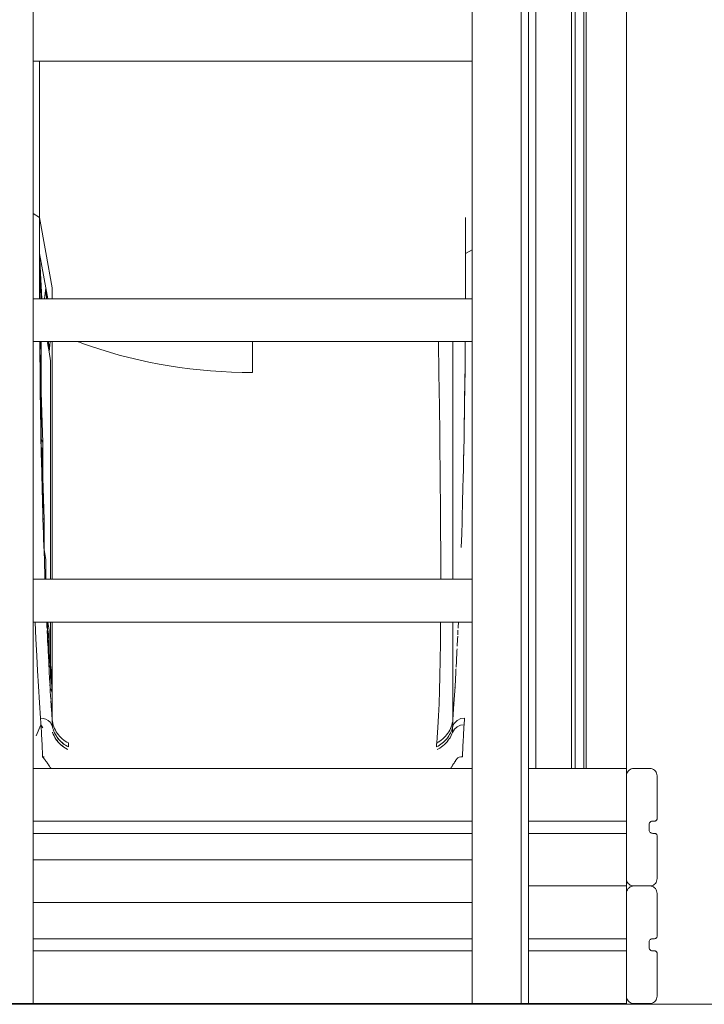
# Model space of a CAD drawing. Units: millimetres. Extents: x -17991 to -8108, y -3046 to 11231.
# Drawn here: x -13679 to -13322, y -3045 to -2532 of the extents above; entities that cross this region are included whole.
import ezdxf

# ---------------------------------------------------------------- set-up
doc = ezdxf.new("R2010")
doc.units = ezdxf.units.MM
doc.header["$MEASUREMENT"] = 0
for name, color, linetype, lineweight, true_color in [('0_Pen_No__4', 7, 'Continuous', 15, 0x783c00), ('0_Pen_No__66', 7, 'Continuous', 15, 0xd2d269), ('0_Pen_No__8', 7, 'Continuous', 15, 0x42bea8), ('A-FLOR_Pen_No__2', 7, 'Continuous', 15, 0x747474)]:
    doc.layers.add(name, color=color, linetype=linetype, lineweight=lineweight, true_color=true_color)
doc.layers.add('A-NPLT_Pen_No__1', color=7, linetype='Continuous', lineweight=15)

msp = doc.modelspace()

# ---------------------------------------------------------------- linework, layer by layer
at = {"layer": '0_Pen_No__4', "linetype": 'Continuous'}
for p, q in [((-13671.43, -2553.29), (-13442.7, -2553.29)), ((-13671.43, -2677.24), (-13442.7, -2677.24)), ((-13671.43, -2699.6), (-13442.7, -2699.6)), ((-13671.43, -2823.55), (-13442.7, -2823.55)), ((-13671.43, -2845.91), (-13442.7, -2845.91)), ((-13671.43, -2969.86), (-13442.7, -2969.86)), ((-13671.43, -2992.22), (-13442.7, -2992.22))]:
    msp.add_line(p, q, dxfattribs=at)
at = {"layer": '0_Pen_No__66', "linetype": 'Continuous'}
for p, q in [((-13671.43, -2342.14), (-13671.43, -3044.93)), ((-13442.7, -2342.14), (-13442.7, -3044.93)), ((-13417.14, -2342.14), (-13417.14, -3044.93)), ((-13413.31, -2342.14), (-13413.31, -3044.93)), ((-13442.7, -2922.26), (-13671.43, -2922.26)), ((-13362.2, -2922.26), (-13413.31, -2922.26)), ((-13362.2, -2922.32), (-13362.2, -2922.26)), ((-13362.2, -2922.49), (-13362.2, -2922.32)), ((-13362.2, -2922.77), (-13362.2, -2922.49)), ((-13362.2, -2923.16), (-13362.2, -2922.77)), ((-13360.28, -2922.77), (-13360.83, -2923.16)), ((-13359.68, -2922.49), (-13360.28, -2922.77)), ((-13359.03, -2922.32), (-13359.68, -2922.49)), ((-13358.37, -2922.26), (-13359.03, -2922.32)), ((-13350.06, -2922.26), (-13358.37, -2922.26)), ((-13349.39, -2922.32), (-13350.06, -2922.26)), ((-13348.75, -2922.49), (-13349.39, -2922.32)), ((-13348.14, -2922.77), (-13348.75, -2922.49)), ((-13347.6, -2923.16), (-13348.14, -2922.77)), ((-13362.2, -2923.63), (-13362.2, -2923.16)), ((-13362.2, -2924.18), (-13362.2, -2923.63)), ((-13362.2, -2924.78), (-13362.2, -2924.18)), ((-13362.2, -2925.43), (-13362.2, -2924.78)), ((-13362.2, -2926.09), (-13362.2, -2925.43)), ((-13362.14, -2925.43), (-13362.2, -2926.09)), ((-13362.2, -2948.45), (-13362.2, -2926.09)), ((-13361.97, -2924.78), (-13362.14, -2925.43)), ((-13361.69, -2924.18), (-13361.97, -2924.78)), ((-13361.3, -2923.63), (-13361.69, -2924.18)), ((-13360.83, -2923.16), (-13361.3, -2923.63)), ((-13347.12, -2923.63), (-13347.6, -2923.16)), ((-13346.74, -2924.18), (-13347.12, -2923.63)), ((-13346.46, -2924.78), (-13346.74, -2924.18)), ((-13346.28, -2925.43), (-13346.46, -2924.78)), ((-13346.23, -2926.09), (-13346.28, -2925.43)), ((-13346.23, -2948.45), (-13346.23, -2926.09)), ((-13362.2, -2948.67), (-13362.2, -2948.45)), ((-13346.25, -2948.67), (-13346.23, -2948.45)), ((-13442.7, -2949.73), (-13671.43, -2949.73)), ((-13362.2, -2949.73), (-13413.31, -2949.73)), ((-13362.2, -2948.89), (-13362.2, -2948.67)), ((-13362.2, -2949.09), (-13362.2, -2948.89)), ((-13362.2, -2949.27), (-13362.2, -2949.09)), ((-13362.2, -2949.43), (-13362.2, -2949.27)), ((-13362.2, -2949.56), (-13362.2, -2949.43)), ((-13362.2, -2949.65), (-13362.2, -2949.56)), ((-13362.2, -2949.71), (-13362.2, -2949.65)), ((-13362.2, -2949.73), (-13362.2, -2949.71)), ((-13362.2, -2949.76), (-13362.2, -2949.73)), ((-13362.2, -2949.85), (-13362.2, -2949.76)), ((-13362.2, -2949.99), (-13362.2, -2949.85)), ((-13362.2, -2950.18), (-13362.2, -2949.99)), ((-13362.2, -2950.42), (-13362.2, -2950.18)), ((-13362.2, -2950.69), (-13362.2, -2950.42)), ((-13362.2, -2950.99), (-13362.2, -2950.69)), ((-13362.2, -2951.31), (-13362.2, -2950.99)), ((-13362.2, -2951.65), (-13362.2, -2951.31)), ((-13362.2, -2954.2), (-13362.2, -2951.65)), ((-13350.4, -2951.65), (-13350.37, -2951.31)), ((-13350.4, -2954.2), (-13350.4, -2951.65)), ((-13350.37, -2951.31), (-13350.29, -2950.99)), ((-13350.29, -2950.99), (-13350.15, -2950.69)), ((-13350.15, -2950.69), (-13349.95, -2950.42)), ((-13349.95, -2950.42), (-13349.72, -2950.18)), ((-13349.72, -2950.18), (-13349.44, -2949.99)), ((-13349.44, -2949.99), (-13349.14, -2949.85)), ((-13349.14, -2949.85), (-13348.82, -2949.76)), ((-13348.82, -2949.76), (-13348.49, -2949.73)), ((-13348.49, -2949.73), (-13347.5, -2949.73)), ((-13347.5, -2949.73), (-13347.28, -2949.71)), ((-13347.28, -2949.71), (-13347.07, -2949.65)), ((-13347.07, -2949.65), (-13346.87, -2949.56)), ((-13346.87, -2949.56), (-13346.68, -2949.43)), ((-13346.68, -2949.43), (-13346.53, -2949.27)), ((-13346.53, -2949.27), (-13346.4, -2949.09)), ((-13346.4, -2949.09), (-13346.3, -2948.89)), ((-13346.3, -2948.89), (-13346.25, -2948.67)), ((-13442.7, -2956.12), (-13671.43, -2956.12)), ((-13362.2, -2956.12), (-13413.31, -2956.12)), ((-13362.2, -2954.54), (-13362.2, -2954.2)), ((-13362.2, -2954.86), (-13362.2, -2954.54)), ((-13362.2, -2955.16), (-13362.2, -2954.86)), ((-13362.2, -2955.44), (-13362.2, -2955.16)), ((-13362.2, -2955.67), (-13362.2, -2955.44)), ((-13362.2, -2955.86), (-13362.2, -2955.67)), ((-13362.2, -2956), (-13362.2, -2955.86)), ((-13362.2, -2956.09), (-13362.2, -2956)), ((-13362.2, -2956.12), (-13362.2, -2956.09)), ((-13362.2, -2956.14), (-13362.2, -2956.12)), ((-13362.2, -2956.2), (-13362.2, -2956.14)), ((-13362.2, -2956.29), (-13362.2, -2956.2)), ((-13362.2, -2956.42), (-13362.2, -2956.29)), ((-13362.2, -2956.58), (-13362.2, -2956.42)), ((-13362.2, -2956.76), (-13362.2, -2956.58)), ((-13362.2, -2956.96), (-13362.2, -2956.76)), ((-13362.2, -2957.18), (-13362.2, -2956.96)), ((-13362.2, -2957.4), (-13362.2, -2957.18)), ((-13362.2, -2979.76), (-13362.2, -2957.4)), ((-13350.37, -2954.54), (-13350.4, -2954.2)), ((-13350.29, -2954.86), (-13350.37, -2954.54)), ((-13350.15, -2955.16), (-13350.29, -2954.86)), ((-13349.95, -2955.44), (-13350.15, -2955.16)), ((-13349.72, -2955.67), (-13349.95, -2955.44)), ((-13349.44, -2955.86), (-13349.72, -2955.67)), ((-13349.14, -2956), (-13349.44, -2955.86)), ((-13348.82, -2956.09), (-13349.14, -2956)), ((-13348.49, -2956.12), (-13348.82, -2956.09)), ((-13347.5, -2956.12), (-13348.49, -2956.12)), ((-13347.28, -2956.14), (-13347.5, -2956.12)), ((-13347.07, -2956.2), (-13347.28, -2956.14)), ((-13346.87, -2956.29), (-13347.07, -2956.2)), ((-13346.68, -2956.42), (-13346.87, -2956.29)), ((-13346.53, -2956.58), (-13346.68, -2956.42)), ((-13346.4, -2956.76), (-13346.53, -2956.58)), ((-13346.3, -2956.96), (-13346.4, -2956.76)), ((-13346.25, -2957.18), (-13346.3, -2956.96)), ((-13346.23, -2957.4), (-13346.25, -2957.18)), ((-13346.23, -2979.76), (-13346.23, -2957.4)), ((-13362.2, -2983.59), (-13413.31, -2983.59)), ((-13362.2, -2980.43), (-13362.2, -2979.76)), ((-13362.2, -2979.76), (-13362.14, -2980.43)), ((-13362.2, -2981.07), (-13362.2, -2980.43)), ((-13362.2, -2981.68), (-13362.2, -2981.07)), ((-13362.2, -2982.22), (-13362.2, -2981.68)), ((-13362.2, -2982.7), (-13362.2, -2982.22)), ((-13362.2, -2983.08), (-13362.2, -2982.7)), ((-13362.2, -2983.36), (-13362.2, -2983.08)), ((-13362.2, -2983.53), (-13362.2, -2983.36)), ((-13362.2, -2983.59), (-13362.2, -2983.53)), ((-13362.2, -2983.65), (-13362.2, -2983.59)), ((-13362.2, -2983.82), (-13362.2, -2983.65)), ((-13362.2, -2984.11), (-13362.2, -2983.82)), ((-13362.2, -2984.49), (-13362.2, -2984.11)), ((-13362.2, -2984.96), (-13362.2, -2984.49)), ((-13362.14, -2980.43), (-13361.97, -2981.07)), ((-13361.97, -2981.07), (-13361.69, -2981.68)), ((-13361.69, -2981.68), (-13361.3, -2982.22)), ((-13361.3, -2982.22), (-13360.83, -2982.7)), ((-13360.83, -2984.49), (-13361.3, -2984.96)), ((-13360.83, -2982.7), (-13360.28, -2983.08)), ((-13360.28, -2984.11), (-13360.83, -2984.49)), ((-13360.28, -2983.08), (-13359.68, -2983.36)), ((-13359.68, -2983.82), (-13360.28, -2984.11)), ((-13359.68, -2983.36), (-13359.03, -2983.53)), ((-13359.03, -2983.65), (-13359.68, -2983.82)), ((-13359.03, -2983.53), (-13358.37, -2983.59)), ((-13358.37, -2983.59), (-13359.03, -2983.65)), ((-13358.37, -2983.59), (-13350.06, -2983.59)), ((-13350.06, -2983.59), (-13349.39, -2983.53)), ((-13349.39, -2983.65), (-13350.06, -2983.59)), ((-13349.39, -2983.53), (-13348.75, -2983.36)), ((-13348.75, -2983.82), (-13349.39, -2983.65)), ((-13348.75, -2983.36), (-13348.14, -2983.08)), ((-13348.14, -2984.11), (-13348.75, -2983.82)), ((-13348.14, -2983.08), (-13347.6, -2982.7)), ((-13347.6, -2984.49), (-13348.14, -2984.11)), ((-13347.6, -2982.7), (-13347.12, -2982.22)), ((-13347.12, -2984.96), (-13347.6, -2984.49)), ((-13347.12, -2982.22), (-13346.74, -2981.68)), ((-13346.74, -2981.68), (-13346.46, -2981.07)), ((-13346.46, -2981.07), (-13346.28, -2980.43)), ((-13346.28, -2980.43), (-13346.23, -2979.76)), ((-13362.2, -2985.51), (-13362.2, -2984.96)), ((-13362.2, -2986.12), (-13362.2, -2985.51)), ((-13362.2, -2986.76), (-13362.2, -2986.12)), ((-13362.2, -2987.43), (-13362.2, -2986.76)), ((-13362.14, -2986.76), (-13362.2, -2987.43)), ((-13362.2, -3009.79), (-13362.2, -2987.43)), ((-13361.97, -2986.12), (-13362.14, -2986.76)), ((-13361.69, -2985.51), (-13361.97, -2986.12)), ((-13361.3, -2984.96), (-13361.69, -2985.51)), ((-13346.74, -2985.51), (-13347.12, -2984.96)), ((-13346.46, -2986.12), (-13346.74, -2985.51)), ((-13346.28, -2986.76), (-13346.46, -2986.12)), ((-13346.23, -2987.43), (-13346.28, -2986.76)), ((-13346.23, -3009.79), (-13346.23, -2987.43)), ((-13362.2, -3010.01), (-13362.2, -3009.79)), ((-13362.2, -3010.22), (-13362.2, -3010.01)), ((-13346.3, -3010.22), (-13346.25, -3010.01)), ((-13346.25, -3010.01), (-13346.23, -3009.79)), ((-13442.7, -3011.07), (-13671.43, -3011.07)), ((-13362.2, -3011.07), (-13413.31, -3011.07)), ((-13362.2, -3010.43), (-13362.2, -3010.22)), ((-13362.2, -3010.61), (-13362.2, -3010.43)), ((-13362.2, -3010.77), (-13362.2, -3010.61)), ((-13362.2, -3010.89), (-13362.2, -3010.77)), ((-13362.2, -3010.99), (-13362.2, -3010.89)), ((-13362.2, -3011.05), (-13362.2, -3010.99)), ((-13362.2, -3011.07), (-13362.2, -3011.05)), ((-13362.2, -3011.09), (-13362.2, -3011.07)), ((-13362.2, -3011.18), (-13362.2, -3011.09)), ((-13362.2, -3011.32), (-13362.2, -3011.18)), ((-13362.2, -3011.51), (-13362.2, -3011.32)), ((-13362.2, -3011.75), (-13362.2, -3011.51)), ((-13362.2, -3012.02), (-13362.2, -3011.75)), ((-13362.2, -3012.33), (-13362.2, -3012.02)), ((-13362.2, -3012.65), (-13362.2, -3012.33)), ((-13362.2, -3012.98), (-13362.2, -3012.65)), ((-13362.2, -3015.54), (-13362.2, -3012.98)), ((-13350.4, -3012.98), (-13350.37, -3012.65)), ((-13350.4, -3015.54), (-13350.4, -3012.98)), ((-13350.37, -3012.65), (-13350.29, -3012.33)), ((-13350.29, -3012.33), (-13350.15, -3012.02)), ((-13350.15, -3012.02), (-13349.95, -3011.75)), ((-13349.95, -3011.75), (-13349.72, -3011.51)), ((-13349.72, -3011.51), (-13349.44, -3011.32)), ((-13349.44, -3011.32), (-13349.14, -3011.18)), ((-13349.14, -3011.18), (-13348.82, -3011.09)), ((-13348.82, -3011.09), (-13348.49, -3011.07)), ((-13348.49, -3011.07), (-13347.5, -3011.07)), ((-13347.5, -3011.07), (-13347.28, -3011.05)), ((-13347.28, -3011.05), (-13347.07, -3010.99)), ((-13347.07, -3010.99), (-13346.87, -3010.89)), ((-13346.87, -3010.89), (-13346.68, -3010.77)), ((-13346.68, -3010.77), (-13346.53, -3010.61)), ((-13346.53, -3010.61), (-13346.4, -3010.43)), ((-13346.4, -3010.43), (-13346.3, -3010.22)), ((-13442.7, -3017.45), (-13671.43, -3017.45)), ((-13362.2, -3017.45), (-13413.31, -3017.45)), ((-13362.2, -3015.87), (-13362.2, -3015.54)), ((-13362.2, -3016.19), (-13362.2, -3015.87)), ((-13362.2, -3016.5), (-13362.2, -3016.19)), ((-13362.2, -3016.77), (-13362.2, -3016.5)), ((-13362.2, -3017.01), (-13362.2, -3016.77)), ((-13362.2, -3017.2), (-13362.2, -3017.01)), ((-13362.2, -3017.34), (-13362.2, -3017.2)), ((-13362.2, -3017.43), (-13362.2, -3017.34)), ((-13362.2, -3017.45), (-13362.2, -3017.43)), ((-13362.2, -3017.47), (-13362.2, -3017.45)), ((-13362.2, -3017.53), (-13362.2, -3017.47)), ((-13362.2, -3017.63), (-13362.2, -3017.53)), ((-13362.2, -3017.75), (-13362.2, -3017.63)), ((-13362.2, -3017.91), (-13362.2, -3017.75)), ((-13362.2, -3018.09), (-13362.2, -3017.91)), ((-13362.2, -3018.3), (-13362.2, -3018.09)), ((-13362.2, -3018.51), (-13362.2, -3018.3)), ((-13362.2, -3018.73), (-13362.2, -3018.51)), ((-13362.2, -3041.09), (-13362.2, -3018.73)), ((-13350.37, -3015.87), (-13350.4, -3015.54)), ((-13350.29, -3016.19), (-13350.37, -3015.87)), ((-13350.15, -3016.5), (-13350.29, -3016.19)), ((-13349.95, -3016.77), (-13350.15, -3016.5)), ((-13349.72, -3017.01), (-13349.95, -3016.77)), ((-13349.44, -3017.2), (-13349.72, -3017.01)), ((-13349.14, -3017.34), (-13349.44, -3017.2)), ((-13348.82, -3017.43), (-13349.14, -3017.34)), ((-13348.49, -3017.45), (-13348.82, -3017.43)), ((-13347.5, -3017.45), (-13348.49, -3017.45)), ((-13347.28, -3017.47), (-13347.5, -3017.45)), ((-13347.07, -3017.53), (-13347.28, -3017.47)), ((-13346.87, -3017.63), (-13347.07, -3017.53)), ((-13346.68, -3017.75), (-13346.87, -3017.63)), ((-13346.53, -3017.91), (-13346.68, -3017.75)), ((-13346.4, -3018.09), (-13346.53, -3017.91)), ((-13346.3, -3018.3), (-13346.4, -3018.09)), ((-13346.25, -3018.51), (-13346.3, -3018.3)), ((-13346.23, -3018.73), (-13346.25, -3018.51)), ((-13346.23, -3041.09), (-13346.23, -3018.73)), ((-13671.43, -3044.93), (-14001.1, -3044.93)), ((-13442.7, -3044.93), (-13671.43, -3044.93)), ((-13442.7, -3044.93), (-13417.14, -3044.93)), ((-13417.14, -3044.93), (-13413.31, -3044.93)), ((-13362.2, -3044.93), (-13413.31, -3044.93)), ((-13362.2, -3041.76), (-13362.2, -3041.09)), ((-13362.2, -3041.09), (-13362.14, -3041.76)), ((-13362.2, -3042.4), (-13362.2, -3041.76)), ((-13362.2, -3043.01), (-13362.2, -3042.4)), ((-13362.2, -3043.56), (-13362.2, -3043.01)), ((-13362.2, -3044.03), (-13362.2, -3043.56)), ((-13362.2, -3044.41), (-13362.2, -3044.03)), ((-13362.2, -3044.7), (-13362.2, -3044.41)), ((-13362.2, -3044.87), (-13362.2, -3044.7)), ((-13362.2, -3044.93), (-13362.2, -3044.87)), ((-13362.14, -3041.76), (-13361.97, -3042.4)), ((-13361.97, -3042.4), (-13361.69, -3043.01)), ((-13361.69, -3043.01), (-13361.3, -3043.56)), ((-13361.3, -3043.56), (-13360.83, -3044.03)), ((-13360.83, -3044.03), (-13360.28, -3044.41)), ((-13360.28, -3044.41), (-13359.68, -3044.7)), ((-13359.68, -3044.7), (-13359.03, -3044.87)), ((-13359.03, -3044.87), (-13358.37, -3044.93)), ((-13358.37, -3044.93), (-13350.06, -3044.93)), ((-13350.06, -3044.93), (-13349.39, -3044.87)), ((-13349.39, -3044.87), (-13348.75, -3044.7)), ((-13348.75, -3044.7), (-13348.14, -3044.41)), ((-13348.14, -3044.41), (-13347.6, -3044.03)), ((-13347.6, -3044.03), (-13347.12, -3043.56)), ((-13347.12, -3043.56), (-13346.74, -3043.01)), ((-13346.74, -3043.01), (-13346.46, -3042.4)), ((-13346.46, -3042.4), (-13346.28, -3041.76)), ((-13346.28, -3041.76), (-13346.23, -3041.09))]:
    msp.add_line(p, q, dxfattribs=at)
at = {"layer": '0_Pen_No__8', "linetype": 'Continuous'}
for p, q in [((-13668.23, -2553.29), (-13668.23, -2562.02)), ((-13668.23, -2562.02), (-13668.23, -2597.55)), ((-13668.23, -2597.55), (-13668.23, -2634.77)), ((-13668.23, -2634.77), (-13671.43, -2632.79)), ((-13664.91, -2653.16), (-13668.23, -2634.77)), ((-13668.23, -2634.77), (-13668.22, -2653.63)), ((-13668.23, -2634.77), (-13668.23, -2644.15)), ((-13446.04, -2653.63), (-13446.03, -2634.77)), ((-13446.03, -2634.77), (-13446.03, -2644.15)), ((-13667.52, -2677.24), (-13668.22, -2653.63)), ((-13668.22, -2653.63), (-13667, -2677.24)), ((-13668.22, -2653.63), (-13668.18, -2673.31)), ((-13668.22, -2653.63), (-13664.9, -2671.44)), ((-13661.59, -2671.55), (-13664.91, -2653.16)), ((-13446.05, -2664.44), (-13446.04, -2653.63)), ((-13446.04, -2653.63), (-13442.7, -2651.61)), ((-13446.05, -2666.18), (-13446.05, -2664.44)), ((-13446.05, -2666.22), (-13446.05, -2664.44)), ((-13446.09, -2677.24), (-13446.06, -2666.46)), ((-13446.06, -2666.46), (-13446.05, -2666.22)), ((-13668.18, -2673.31), (-13668.16, -2677.24)), ((-13668.18, -2673.31), (-13668.17, -2673.42)), ((-13665.52, -2677.24), (-13664.9, -2671.44)), ((-13664.9, -2671.44), (-13664.61, -2677.24)), ((-13664.9, -2671.44), (-13663.82, -2677.24)), ((-13661.59, -2672.1), (-13661.59, -2671.55)), ((-13661.59, -2672.65), (-13661.59, -2672.1)), ((-13661.59, -2673.19), (-13661.59, -2672.65)), ((-13661.59, -2673.74), (-13661.59, -2673.19)), ((-13661.59, -2674.28), (-13661.59, -2673.74)), ((-13661.59, -2674.83), (-13661.59, -2674.28)), ((-13661.59, -2675.38), (-13661.59, -2674.83)), ((-13661.59, -2675.92), (-13661.59, -2675.38)), ((-13661.59, -2676.47), (-13661.59, -2675.92)), ((-13661.59, -2677.01), (-13661.59, -2676.47)), ((-13661.59, -2677.24), (-13661.59, -2677.01)), ((-13668.03, -2699.6), (-13668.01, -2702.64)), ((-13668.02, -2699.6), (-13667.99, -2704.15)), ((-13667.39, -2704.85), (-13667.68, -2699.6)), ((-13667.39, -2699.6), (-13667.39, -2704.85)), ((-13664.05, -2700.29), (-13664.17, -2699.6)), ((-13663.22, -2704.85), (-13664.05, -2700.29)), ((-13663.49, -2699.6), (-13663.22, -2704.85)), ((-13663.22, -2704.85), (-13662.67, -2699.6)), ((-13661.58, -2699.6), (-13661.57, -2707.9)), ((-13647.87, -2699.69), (-13648.11, -2699.6)), ((-13644.78, -2700.84), (-13647.87, -2699.69)), ((-13641.66, -2701.94), (-13644.78, -2700.84)), ((-13636.73, -2703.58), (-13641.66, -2701.94)), ((-13557.13, -2699.6), (-13557.13, -2701.13)), ((-13557.13, -2701.13), (-13557.13, -2704.03)), ((-13460.26, -2699.6), (-13459.98, -2716.21)), ((-13452.67, -2699.6), (-13452.68, -2707.9)), ((-13446.27, -2704.15), (-13446.23, -2699.6)), ((-13446.25, -2702.64), (-13446.23, -2699.6)), ((-13668.01, -2702.64), (-13667.86, -2718.16)), ((-13667.99, -2704.15), (-13667.89, -2713.74)), ((-13667.89, -2713.74), (-13667.39, -2704.85)), ((-13667.39, -2704.85), (-13667.39, -2725.95)), ((-13662.37, -2709.54), (-13663.22, -2704.85)), ((-13631.73, -2705.12), (-13636.73, -2703.58)), ((-13626.67, -2706.57), (-13631.73, -2705.12)), ((-13621.55, -2707.91), (-13626.67, -2706.57)), ((-13557.13, -2704.03), (-13557.13, -2706.94)), ((-13557.13, -2706.94), (-13557.13, -2709.86)), ((-13446.34, -2711.75), (-13446.25, -2702.64)), ((-13662.37, -2733.34), (-13662.37, -2709.54)), ((-13661.58, -2708.23), (-13661.57, -2708.47)), ((-13661.57, -2707.9), (-13661.57, -2708.23)), ((-13661.57, -2708.47), (-13661.57, -2710.71)), ((-13661.57, -2710.71), (-13661.56, -2725.29)), ((-13616.37, -2709.15), (-13621.55, -2707.91)), ((-13611.15, -2710.29), (-13616.37, -2709.15)), ((-13605.88, -2711.31), (-13611.15, -2710.29)), ((-13600.57, -2712.23), (-13605.88, -2711.31)), ((-13595.22, -2713.05), (-13600.57, -2712.23)), ((-13557.13, -2709.86), (-13557.13, -2712.79)), ((-13452.69, -2722.31), (-13452.68, -2708.47)), ((-13452.68, -2707.9), (-13452.68, -2708.05)), ((-13452.68, -2708.47), (-13452.68, -2708.05)), ((-13446.36, -2713.74), (-13446.34, -2711.75)), ((-13667.39, -2725.95), (-13667.89, -2713.74)), ((-13667.89, -2713.74), (-13667.79, -2723.17)), ((-13589.83, -2713.76), (-13595.22, -2713.05)), ((-13584.43, -2714.36), (-13589.83, -2713.76)), ((-13578.99, -2714.85), (-13584.43, -2714.36)), ((-13573.54, -2715.24), (-13578.99, -2714.85)), ((-13568.08, -2715.51), (-13573.54, -2715.24)), ((-13562.6, -2715.68), (-13568.08, -2715.51)), ((-13557.13, -2715.73), (-13562.6, -2715.68)), ((-13557.13, -2712.79), (-13557.13, -2715.73)), ((-13459.98, -2716.21), (-13459.71, -2733.69)), ((-13446.46, -2723.17), (-13446.36, -2713.74)), ((-13446.4, -2718.16), (-13446.36, -2714.41)), ((-13667.86, -2718.16), (-13667.67, -2732.38)), ((-13452.69, -2724.71), (-13452.69, -2722.31)), ((-13446.58, -2732.38), (-13446.4, -2718.16)), ((-13667.79, -2723.17), (-13667.6, -2736.94)), ((-13666.51, -2752.44), (-13667.39, -2725.95)), ((-13667.39, -2725.95), (-13667.37, -2750.38)), ((-13661.56, -2725.29), (-13661.56, -2738.77)), ((-13452.69, -2725.29), (-13452.7, -2731.7)), ((-13452.69, -2724.71), (-13452.69, -2725.29)), ((-13446.59, -2732.41), (-13446.46, -2723.17)), ((-13667.67, -2732.38), (-13667.62, -2735.81)), ((-13452.7, -2737.48), (-13452.69, -2731.7)), ((-13446.84, -2748.3), (-13446.58, -2732.38)), ((-13446.8, -2745.93), (-13446.59, -2732.41)), ((-13667.6, -2736.94), (-13667.37, -2750.38)), ((-13662.37, -2755.2), (-13662.37, -2733.34)), ((-13459.71, -2733.69), (-13459.53, -2747.57)), ((-13452.71, -2746.28), (-13452.7, -2737.48)), ((-13667.55, -2739.7), (-13667.41, -2748.3)), ((-13661.56, -2738.77), (-13661.55, -2747.96)), ((-13661.55, -2747.96), (-13661.54, -2757)), ((-13459.53, -2747.57), (-13459.42, -2756.85)), ((-13452.71, -2747.96), (-13452.71, -2746.28)), ((-13452.71, -2747.96), (-13452.71, -2751.19)), ((-13446.85, -2748.3), (-13446.8, -2745.93)), ((-13667.41, -2748.3), (-13667.24, -2757.56)), ((-13667.37, -2750.38), (-13666.51, -2752.44)), ((-13667.37, -2750.38), (-13667.2, -2759.04)), ((-13667.02, -2767.63), (-13666.51, -2752.44)), ((-13666.51, -2752.44), (-13666.51, -2770.73)), ((-13452.71, -2755.76), (-13452.71, -2749.89)), ((-13447.01, -2757.56), (-13446.84, -2748.3)), ((-13667.24, -2757.56), (-13667.02, -2767.61)), ((-13662.37, -2777.31), (-13662.37, -2755.2)), ((-13661.54, -2757), (-13661.54, -2765.86)), ((-13459.42, -2756.85), (-13459.32, -2765.9)), ((-13452.71, -2765.86), (-13452.71, -2755.76)), ((-13447.06, -2759.52), (-13447.01, -2757.56)), ((-13447.05, -2759.04), (-13447.02, -2757.56)), ((-13667.2, -2759.04), (-13667.02, -2767.63)), ((-13447.23, -2767.63), (-13447.06, -2759.52)), ((-13667.02, -2767.61), (-13666.79, -2777.18)), ((-13666.51, -2770.73), (-13667.02, -2767.63)), ((-13667.02, -2767.63), (-13666.83, -2775.74)), ((-13661.54, -2765.86), (-13661.54, -2774.53)), ((-13459.32, -2765.9), (-13459.24, -2774.7)), ((-13452.72, -2774.4), (-13452.71, -2765.86)), ((-13447.27, -2769.27), (-13447.23, -2767.63)), ((-13666.4, -2791.86), (-13666.51, -2770.73)), ((-13666.51, -2770.73), (-13665.7, -2792.46)), ((-13447.45, -2777.18), (-13447.27, -2769.27)), ((-13666.83, -2775.74), (-13666.79, -2777.18)), ((-13666.79, -2777.18), (-13666.67, -2782.02)), ((-13662.37, -2796.31), (-13662.37, -2777.31)), ((-13661.54, -2774.4), (-13661.54, -2774.53)), ((-13661.54, -2774.53), (-13661.53, -2782.86)), ((-13459.24, -2774.7), (-13459.17, -2783.27)), ((-13452.72, -2782.69), (-13452.72, -2774.4)), ((-13452.72, -2774.4), (-13452.72, -2774.53)), ((-13452.72, -2774.53), (-13452.72, -2782.86)), ((-13447.58, -2782.02), (-13447.45, -2777.18)), ((-13447.46, -2777.18), (-13447.42, -2775.74)), ((-13666.67, -2782.02), (-13666.62, -2783.83)), ((-13666.62, -2783.83), (-13666.6, -2784.76)), ((-13661.53, -2782.69), (-13661.53, -2782.86)), ((-13661.53, -2782.86), (-13661.53, -2790.83)), ((-13459.17, -2783.27), (-13459.11, -2791.6)), ((-13452.72, -2790.7), (-13452.72, -2782.69)), ((-13452.72, -2782.86), (-13452.72, -2784.87)), ((-13447.65, -2784.76), (-13447.63, -2783.83)), ((-13447.63, -2783.83), (-13447.58, -2782.02)), ((-13666.6, -2784.76), (-13666.57, -2785.71)), ((-13666.57, -2785.71), (-13666.53, -2787.01)), ((-13666.53, -2787.01), (-13666.4, -2791.86)), ((-13447.85, -2791.86), (-13447.77, -2788.96)), ((-13447.77, -2788.96), (-13447.68, -2785.71)), ((-13447.68, -2785.71), (-13447.65, -2784.76)), ((-13665.7, -2792.46), (-13666.4, -2791.86)), ((-13666.4, -2791.86), (-13666.16, -2799.83)), ((-13665.7, -2792.46), (-13665.93, -2807.26)), ((-13665.7, -2808.06), (-13665.7, -2792.46)), ((-13661.53, -2790.7), (-13661.53, -2790.83)), ((-13661.53, -2790.83), (-13661.53, -2798.45)), ((-13459.11, -2791.6), (-13459.06, -2799.7)), ((-13452.72, -2798.45), (-13452.72, -2790.7)), ((-13448.09, -2799.83), (-13447.9, -2793.65)), ((-13447.9, -2793.42), (-13447.89, -2793.25)), ((-13447.89, -2793.25), (-13447.89, -2793.1)), ((-13447.88, -2792.9), (-13447.85, -2791.86)), ((-13662.37, -2813.6), (-13662.37, -2796.31)), ((-13661.53, -2798.45), (-13661.53, -2806.01)), ((-13661.53, -2798.45), (-13661.53, -2798.45)), ((-13452.72, -2796.39), (-13452.72, -2798.45)), ((-13452.72, -2798.45), (-13452.72, -2808.47)), ((-13666.16, -2799.83), (-13666.02, -2804.24)), ((-13459.06, -2799.7), (-13459.03, -2807.55)), ((-13448.32, -2806.94), (-13448.09, -2799.83)), ((-13665.92, -2807.2), (-13665.92, -2807.35)), ((-13665.92, -2807.31), (-13665.7, -2808.06)), ((-13665.41, -2821.65), (-13665.7, -2808.06)), ((-13665.7, -2808.06), (-13664.88, -2813.4)), ((-13661.53, -2806.01), (-13661.53, -2809.17)), ((-13661.53, -2809.17), (-13661.53, -2818.64)), ((-13459.03, -2807.55), (-13459.01, -2815.17)), ((-13452.72, -2808.47), (-13452.72, -2808.9)), ((-13452.72, -2809.17), (-13452.72, -2808.9)), ((-13452.72, -2812.76), (-13452.72, -2809.17)), ((-13665.66, -2814.71), (-13665.4, -2821.93)), ((-13664.88, -2813.4), (-13664.88, -2823.55)), ((-13662.37, -2823.55), (-13662.37, -2813.6)), ((-13452.72, -2812.76), (-13452.72, -2817.97)), ((-13661.53, -2818.64), (-13661.53, -2823.55)), ((-13459.01, -2815.17), (-13459.01, -2822.53)), ((-13452.72, -2817.97), (-13452.72, -2818.34)), ((-13452.72, -2818.64), (-13452.72, -2818.34)), ((-13452.72, -2823.55), (-13452.72, -2818.64)), ((-13665.23, -2823.55), (-13665.4, -2821.88)), ((-13665.4, -2821.93), (-13665.34, -2823.55)), ((-13459.01, -2822.53), (-13459.01, -2823.55)), ((-13670.51, -2845.91), (-13670.09, -2854.68)), ((-13664.42, -2845.91), (-13664.3, -2848.49)), ((-13664.3, -2848.49), (-13664.27, -2849.24)), ((-13664.21, -2850.23), (-13664.16, -2851.3)), ((-13664, -2854.86), (-13664.04, -2845.91)), ((-13663.22, -2850.19), (-13664, -2854.86)), ((-13663.83, -2845.91), (-13663.22, -2850.19)), ((-13663.22, -2850.19), (-13663.72, -2860.46)), ((-13663.22, -2861.97), (-13663.22, -2850.19)), ((-13662.37, -2856.12), (-13662.37, -2845.91)), ((-13661.54, -2845.91), (-13661.54, -2851.18)), ((-13459.08, -2846.92), (-13459.17, -2856.65)), ((-13459.07, -2845.91), (-13459.08, -2846.92)), ((-13452.72, -2845.91), (-13452.71, -2851.18)), ((-13450.09, -2851.3), (-13450.04, -2850.1)), ((-13449.98, -2849.07), (-13449.95, -2848.49)), ((-13449.95, -2848.49), (-13449.83, -2845.91)), ((-13670.09, -2854.68), (-13669.63, -2863.52)), ((-13664.16, -2851.3), (-13664.1, -2852.6)), ((-13664.08, -2853.19), (-13664, -2854.86)), ((-13664, -2854.86), (-13663.82, -2858.55)), ((-13661.54, -2851.18), (-13661.54, -2856.37)), ((-13452.71, -2851.18), (-13452.71, -2856.37)), ((-13450.44, -2858.55), (-13450.25, -2854.86)), ((-13450.25, -2854.86), (-13450.17, -2853.19)), ((-13450.15, -2852.57), (-13450.09, -2851.3)), ((-13663.75, -2859.82), (-13663.7, -2860.91)), ((-13663.71, -2860.56), (-13663.22, -2861.97)), ((-13663.7, -2860.91), (-13663.4, -2866.68)), ((-13662.37, -2868.15), (-13662.37, -2856.12)), ((-13661.54, -2856.37), (-13661.55, -2861.42)), ((-13459.17, -2856.65), (-13459.29, -2865.69)), ((-13452.71, -2856.41), (-13452.71, -2856.37)), ((-13452.71, -2861.47), (-13452.71, -2856.41)), ((-13450.85, -2866.68), (-13450.56, -2860.91)), ((-13450.56, -2860.91), (-13450.51, -2859.82)), ((-13669.63, -2863.52), (-13669.2, -2871.33)), ((-13663.23, -2869.82), (-13663.22, -2861.97)), ((-13663.22, -2861.97), (-13662.37, -2868.15)), ((-13661.55, -2866.3), (-13661.56, -2870.99)), ((-13661.55, -2861.42), (-13661.55, -2866.3)), ((-13661.55, -2861.42), (-13661.55, -2861.47)), ((-13661.55, -2866.3), (-13661.55, -2866.34)), ((-13459.29, -2865.69), (-13459.44, -2874.04)), ((-13452.7, -2866.34), (-13452.71, -2861.47)), ((-13452.69, -2870.99), (-13452.7, -2866.34)), ((-13669.2, -2871.33), (-13668.74, -2879.4)), ((-13663.4, -2866.68), (-13663.1, -2872.23)), ((-13662.37, -2868.15), (-13663.23, -2869.89)), ((-13662.66, -2880.1), (-13662.37, -2868.15)), ((-13661.56, -2875.26), (-13662.37, -2868.15)), ((-13662.37, -2868.15), (-13661.57, -2882.87)), ((-13661.56, -2870.99), (-13661.56, -2875.26)), ((-13452.69, -2875.66), (-13452.69, -2870.99)), ((-13451.15, -2872.23), (-13451.06, -2870.45)), ((-13451.02, -2869.9), (-13451.01, -2869.78)), ((-13451.02, -2870), (-13451.02, -2869.9)), ((-13450.99, -2869.24), (-13450.85, -2866.68)), ((-13663.14, -2871.55), (-13663.1, -2872.23)), ((-13663.1, -2872.23), (-13662.78, -2877.82)), ((-13661.57, -2879.22), (-13661.56, -2875.26)), ((-13459.44, -2874.04), (-13459.63, -2881.67)), ((-13452.68, -2879.72), (-13452.69, -2875.66)), ((-13451.56, -2879.57), (-13451.15, -2872.23)), ((-13668.74, -2879.4), (-13668.21, -2887.98)), ((-13662.75, -2878.45), (-13662.66, -2880.1)), ((-13661.57, -2882.87), (-13662.66, -2880.1)), ((-13662.66, -2880.1), (-13662.63, -2880.58)), ((-13662.61, -2880.88), (-13662.54, -2882.13)), ((-13661.57, -2879.22), (-13661.57, -2879.72)), ((-13661.57, -2879.72), (-13661.57, -2880.46)), ((-13661.57, -2882.87), (-13661.57, -2880.46)), ((-13459.63, -2881.67), (-13459.84, -2888.59)), ((-13452.67, -2886.23), (-13452.68, -2879.72)), ((-13452.1, -2888.56), (-13451.56, -2879.57)), ((-13451.59, -2880.1), (-13451.56, -2879.57)), ((-13662.54, -2882.13), (-13662.28, -2886.36)), ((-13662.25, -2886.87), (-13662.1, -2889.39)), ((-13661.58, -2884.6), (-13661.59, -2886.23)), ((-13661.59, -2886.23), (-13661.59, -2886.97)), ((-13661.58, -2884.6), (-13661.57, -2882.87)), ((-13452.65, -2891.31), (-13452.67, -2886.23)), ((-13668.21, -2887.98), (-13667.66, -2895.98)), ((-13662.1, -2889.39), (-13662.05, -2890.21)), ((-13662.03, -2890.41), (-13661.98, -2891.19)), ((-13661.98, -2891.19), (-13661.62, -2896.85)), ((-13661.59, -2888.61), (-13661.6, -2891.31)), ((-13661.6, -2891.31), (-13661.6, -2892.03)), ((-13661.6, -2892.59), (-13661.6, -2892.03)), ((-13661.59, -2887.48), (-13661.59, -2886.97)), ((-13661.59, -2888.61), (-13661.59, -2887.48)), ((-13459.84, -2888.59), (-13460.1, -2894.78)), ((-13452.65, -2893.42), (-13452.65, -2891.31)), ((-13452.65, -2891.31), (-13452.65, -2892.59)), ((-13452.64, -2896.85), (-13452.1, -2888.56)), ((-13452.1, -2888.56), (-13452.08, -2888.2)), ((-13667.66, -2895.98), (-13667.64, -2896.2)), ((-13666.26, -2896.12), (-13667.66, -2895.98)), ((-13667.64, -2896.2), (-13667.6, -2896.86)), ((-13667.6, -2896.86), (-13667.56, -2897.53)), ((-13664.92, -2896.55), (-13666.26, -2896.12)), ((-13663.72, -2897.25), (-13664.92, -2896.55)), ((-13661.61, -2895.86), (-13661.62, -2896.85)), ((-13661.62, -2896.85), (-13661.48, -2897.76)), ((-13661.61, -2897.09), (-13661.62, -2896.85)), ((-13661.61, -2894.14), (-13661.6, -2892.59)), ((-13661.61, -2894.14), (-13661.61, -2895.86)), ((-13661.59, -2897.34), (-13661.61, -2897.09)), ((-13460.1, -2894.78), (-13460.44, -2900.91)), ((-13452.78, -2897.76), (-13452.64, -2896.85)), ((-13452.66, -2897.34), (-13452.65, -2897.09)), ((-13452.65, -2893.42), (-13452.64, -2894.14)), ((-13452.65, -2897.09), (-13452.64, -2896.85)), ((-13452.64, -2895.86), (-13452.64, -2894.14)), ((-13452.64, -2896.85), (-13452.64, -2895.86)), ((-13448.62, -2896.28), (-13450.53, -2897.25)), ((-13446.59, -2895.98), (-13448.62, -2896.28)), ((-13446.7, -2897.53), (-13446.66, -2896.86)), ((-13446.66, -2896.86), (-13446.61, -2896.2)), ((-13446.61, -2896.2), (-13446.59, -2895.98)), ((-13667.43, -2899.47), (-13669.91, -2905.3)), ((-13667.56, -2897.53), (-13667.51, -2898.18)), ((-13667.51, -2898.18), (-13667.47, -2898.82)), ((-13667.47, -2898.82), (-13667.43, -2899.47)), ((-13667.43, -2899.47), (-13667.41, -2899.67)), ((-13666.37, -2900.99), (-13667.43, -2899.47)), ((-13667.41, -2899.67), (-13667.35, -2900.67)), ((-13667.35, -2900.67), (-13667.29, -2901.66)), ((-13667.29, -2901.66), (-13667.23, -2902.63)), ((-13662.71, -2898.2), (-13663.72, -2897.25)), ((-13661.95, -2899.33), (-13662.71, -2898.2)), ((-13661.46, -2900.6), (-13661.95, -2899.33)), ((-13661.6, -2897.34), (-13661.47, -2900.37)), ((-13661.58, -2897.57), (-13661.59, -2897.34)), ((-13661.57, -2897.82), (-13661.58, -2897.57)), ((-13661.56, -2898.05), (-13661.57, -2897.82)), ((-13661.55, -2898.29), (-13661.56, -2898.05)), ((-13661.54, -2898.52), (-13661.55, -2898.29)), ((-13661.52, -2898.76), (-13661.54, -2898.52)), ((-13661.52, -2898.99), (-13661.52, -2898.76)), ((-13661.5, -2899.23), (-13661.52, -2898.99)), ((-13661.5, -2899.46), (-13661.5, -2899.23)), ((-13661.49, -2899.69), (-13661.5, -2899.46)), ((-13661.48, -2899.92), (-13661.49, -2899.69)), ((-13661.48, -2897.76), (-13661.28, -2898.68)), ((-13661.47, -2900.15), (-13661.48, -2899.92)), ((-13661.47, -2900.37), (-13661.47, -2900.15)), ((-13661.46, -2900.6), (-13661.47, -2900.37)), ((-13661.24, -2901.39), (-13661.46, -2900.6)), ((-13661.28, -2898.68), (-13661.03, -2899.6)), ((-13660.97, -2902.19), (-13661.24, -2901.39)), ((-13661.24, -2901.41), (-13661.24, -2901.39)), ((-13661.03, -2899.6), (-13660.71, -2900.5)), ((-13660.97, -2902.22), (-13660.98, -2902.19)), ((-13660.66, -2902.98), (-13660.97, -2902.19)), ((-13660.71, -2900.5), (-13660.34, -2901.39)), ((-13660.34, -2901.39), (-13659.91, -2902.27)), ((-13659.91, -2902.27), (-13659.43, -2903.12)), ((-13460.44, -2900.91), (-13460.83, -2906.17)), ((-13454.82, -2903.12), (-13454.33, -2902.27)), ((-13454.33, -2902.27), (-13453.91, -2901.39)), ((-13453.91, -2901.39), (-13453.54, -2900.5)), ((-13453.62, -2903.05), (-13453.3, -2902.25)), ((-13453.54, -2900.5), (-13453.22, -2899.6)), ((-13453.3, -2902.25), (-13453.03, -2901.43)), ((-13453.22, -2899.6), (-13452.97, -2898.68)), ((-13453.03, -2901.43), (-13452.8, -2900.6)), ((-13452.97, -2898.68), (-13452.78, -2897.76)), ((-13452.82, -2902.2), (-13452.83, -2902.37)), ((-13452.81, -2901.67), (-13452.82, -2901.85)), ((-13452.82, -2901.85), (-13452.82, -2902.03)), ((-13452.82, -2903.47), (-13451.9, -2901.85)), ((-13452.82, -2902.03), (-13452.82, -2902.2)), ((-13452.8, -2900.96), (-13452.81, -2901.14)), ((-13452.81, -2901.14), (-13452.81, -2901.32)), ((-13452.81, -2901.32), (-13452.81, -2901.5)), ((-13452.81, -2901.5), (-13452.81, -2901.67)), ((-13451.98, -2898.79), (-13452.8, -2900.6)), ((-13452.8, -2900.6), (-13452.79, -2900.37)), ((-13452.8, -2900.6), (-13452.8, -2900.78)), ((-13452.8, -2900.78), (-13452.8, -2900.96)), ((-13452.79, -2900.37), (-13452.69, -2898.05)), ((-13452.79, -2900.37), (-13452.78, -2900.15)), ((-13452.78, -2900.15), (-13452.77, -2899.92)), ((-13452.77, -2899.92), (-13452.76, -2899.69)), ((-13452.76, -2899.46), (-13452.74, -2899.23)), ((-13452.76, -2899.69), (-13452.76, -2899.46)), ((-13452.74, -2898.99), (-13452.72, -2898.76)), ((-13452.74, -2899.23), (-13452.74, -2898.99)), ((-13452.72, -2898.52), (-13452.71, -2898.29)), ((-13452.72, -2898.76), (-13452.72, -2898.52)), ((-13452.71, -2898.29), (-13452.69, -2898.05)), ((-13452.69, -2898.05), (-13452.68, -2897.82)), ((-13452.68, -2897.82), (-13452.66, -2897.34)), ((-13452.68, -2897.82), (-13452.67, -2897.57)), ((-13452.67, -2897.57), (-13452.66, -2897.34)), ((-13450.53, -2897.25), (-13451.98, -2898.79)), ((-13451.9, -2901.85), (-13450.46, -2900.54)), ((-13450.46, -2900.54), (-13448.67, -2899.73)), ((-13448.67, -2899.73), (-13446.83, -2899.47)), ((-13447.01, -2902.43), (-13446.96, -2901.46)), ((-13446.96, -2901.46), (-13446.89, -2900.47)), ((-13446.89, -2900.47), (-13446.83, -2899.47)), ((-13446.83, -2899.47), (-13446.78, -2898.82)), ((-13446.78, -2898.82), (-13446.74, -2898.18)), ((-13446.74, -2898.18), (-13446.7, -2897.53)), ((-13667.23, -2902.63), (-13667.17, -2903.58)), ((-13667.17, -2903.58), (-13667.11, -2904.52)), ((-13667.11, -2904.52), (-13667.06, -2905.46)), ((-13667.06, -2905.46), (-13667.01, -2906.36)), ((-13667.01, -2906.36), (-13666.96, -2907.26)), ((-13666.96, -2907.26), (-13666.92, -2908.15)), ((-13661.05, -2904.34), (-13661.43, -2903.4)), ((-13661.43, -2903.4), (-13661.43, -2903.47)), ((-13661.05, -2904.34), (-13661.43, -2903.47)), ((-13660.62, -2905.25), (-13661.05, -2904.34)), ((-13660.65, -2903.01), (-13660.67, -2902.98)), ((-13660.31, -2903.76), (-13660.66, -2902.98)), ((-13660.36, -2903.65), (-13660.65, -2903.01)), ((-13660.14, -2906.13), (-13660.62, -2905.25)), ((-13659.91, -2904.52), (-13660.31, -2903.76)), ((-13660.29, -2903.8), (-13660.3, -2903.78)), ((-13659.61, -2906.96), (-13660.14, -2906.13)), ((-13659.47, -2905.26), (-13659.91, -2904.52)), ((-13659.89, -2904.56), (-13659.91, -2904.52)), ((-13659.57, -2905.09), (-13659.89, -2904.56)), ((-13659.03, -2907.76), (-13659.61, -2906.96)), ((-13659.61, -2906.96), (-13659.25, -2907.51)), ((-13658.97, -2905.99), (-13659.47, -2905.26)), ((-13658.96, -2906.03), (-13659.44, -2905.3)), ((-13659.43, -2903.12), (-13658.9, -2903.94)), ((-13658.45, -2906.68), (-13658.97, -2905.99)), ((-13658.43, -2906.73), (-13658.96, -2906.03)), ((-13658.9, -2903.94), (-13658.31, -2904.72)), ((-13657.89, -2907.35), (-13658.45, -2906.68)), ((-13657.86, -2907.39), (-13658.43, -2906.73)), ((-13658.31, -2904.72), (-13657.68, -2905.47)), ((-13657.28, -2907.99), (-13657.89, -2907.35)), ((-13657.68, -2905.47), (-13657, -2906.17)), ((-13657, -2906.17), (-13656.29, -2906.83)), ((-13656.29, -2906.83), (-13655.54, -2907.44)), ((-13655.54, -2907.44), (-13654.77, -2908)), ((-13460.83, -2906.17), (-13461.1, -2908.96)), ((-13459.48, -2908), (-13458.71, -2907.44)), ((-13458.71, -2907.44), (-13457.96, -2906.83)), ((-13457.96, -2906.83), (-13457.25, -2906.17)), ((-13457.25, -2906.17), (-13456.57, -2905.47)), ((-13456.98, -2908.01), (-13456.39, -2907.39)), ((-13456.57, -2905.47), (-13455.94, -2904.72)), ((-13456.39, -2907.39), (-13455.83, -2906.73)), ((-13455.94, -2904.72), (-13455.36, -2903.94)), ((-13455.83, -2906.73), (-13455.31, -2906.04)), ((-13455.36, -2903.94), (-13454.82, -2903.12)), ((-13455.31, -2906.04), (-13454.82, -2905.33)), ((-13455.1, -2907.59), (-13454.54, -2906.8)), ((-13454.82, -2905.33), (-13454.38, -2904.59)), ((-13454.54, -2906.8), (-13454.14, -2906.22)), ((-13454.38, -2904.59), (-13453.98, -2903.83)), ((-13453.57, -2905.15), (-13454.14, -2906.22)), ((-13453.98, -2903.83), (-13453.62, -2903.05)), ((-13453.57, -2905.15), (-13453.17, -2904.29)), ((-13453.17, -2904.29), (-13452.82, -2903.47)), ((-13452.83, -2902.37), (-13452.83, -2902.54)), ((-13452.83, -2902.54), (-13452.83, -2902.72)), ((-13452.83, -2902.72), (-13452.83, -2902.89)), ((-13452.83, -2902.89), (-13452.83, -2903.06)), ((-13452.83, -2903.06), (-13452.83, -2903.23)), ((-13452.83, -2903.23), (-13452.83, -2903.4)), ((-13452.83, -2903.4), (-13452.82, -2903.47)), ((-13447.33, -2907.97), (-13447.28, -2907.09)), ((-13447.28, -2907.09), (-13447.23, -2906.18)), ((-13447.23, -2906.18), (-13447.18, -2905.27)), ((-13447.18, -2905.27), (-13447.13, -2904.34)), ((-13447.13, -2904.34), (-13447.07, -2903.39)), ((-13447.07, -2903.39), (-13447.01, -2902.43)), ((-13666.92, -2908.15), (-13666.87, -2909.02)), ((-13666.87, -2909.02), (-13666.83, -2909.86)), ((-13666.83, -2909.86), (-13666.79, -2910.71)), ((-13666.79, -2910.71), (-13666.75, -2911.53)), ((-13666.75, -2911.53), (-13666.71, -2912.34)), ((-13666.71, -2912.34), (-13666.68, -2913.13)), ((-13658.42, -2908.5), (-13659.25, -2907.51)), ((-13658.42, -2908.5), (-13659.03, -2907.76)), ((-13657.77, -2909.2), (-13658.42, -2908.5)), ((-13657.03, -2909.9), (-13657.77, -2909.2)), ((-13657.26, -2908.02), (-13657.29, -2907.99)), ((-13656.65, -2908.59), (-13657.28, -2907.99)), ((-13656.25, -2910.55), (-13657.03, -2909.9)), ((-13657.03, -2909.9), (-13655.96, -2910.81)), ((-13655.98, -2909.16), (-13656.65, -2908.59)), ((-13656.62, -2908.63), (-13656.65, -2908.6)), ((-13655.96, -2909.19), (-13656.62, -2908.63)), ((-13655.46, -2911.13), (-13656.25, -2910.55)), ((-13655.29, -2909.69), (-13655.98, -2909.16)), ((-13655.28, -2909.71), (-13655.96, -2909.19)), ((-13655.46, -2911.13), (-13655.96, -2910.81)), ((-13654.59, -2911.69), (-13655.46, -2911.13)), ((-13654.58, -2910.17), (-13655.29, -2909.69)), ((-13654.57, -2910.19), (-13655.28, -2909.71)), ((-13654.77, -2908), (-13653.97, -2908.5)), ((-13653.35, -2912.39), (-13654.59, -2911.69)), ((-13653.71, -2912.18), (-13654.59, -2911.69)), ((-13653.84, -2910.61), (-13654.58, -2910.17)), ((-13653.84, -2910.63), (-13654.57, -2910.19)), ((-13653.97, -2908.5), (-13653.15, -2908.96)), ((-13653.1, -2911.02), (-13653.84, -2910.61)), ((-13653.1, -2911.02), (-13653.84, -2910.63)), ((-13653.34, -2912.37), (-13653.71, -2912.18)), ((-13653.35, -2912.39), (-13653.34, -2912.37)), ((-13653.15, -2908.96), (-13653.14, -2909.08)), ((-13653.15, -2908.96), (-13653.15, -2908.98)), ((-13653.14, -2909.08), (-13653.13, -2909.21)), ((-13653.13, -2909.21), (-13653.12, -2909.33)), ((-13653.12, -2909.33), (-13653.1, -2909.45)), ((-13653.1, -2909.45), (-13653.1, -2909.57)), ((-13653.1, -2909.57), (-13653.09, -2909.69)), ((-13653.1, -2910.92), (-13653.1, -2911.02)), ((-13653.09, -2909.69), (-13653.08, -2909.81)), ((-13653.08, -2910.85), (-13653.09, -2910.95)), ((-13653.08, -2909.81), (-13653.08, -2909.93)), ((-13653.08, -2909.93), (-13653.07, -2910.05)), ((-13653.07, -2910.63), (-13653.08, -2910.74)), ((-13653.08, -2910.74), (-13653.08, -2910.85)), ((-13653.07, -2910.05), (-13653.07, -2910.17)), ((-13653.07, -2910.17), (-13653.07, -2910.28)), ((-13653.07, -2910.28), (-13653.07, -2910.4)), ((-13653.07, -2910.4), (-13653.07, -2910.51)), ((-13653.07, -2910.51), (-13653.07, -2910.63)), ((-13461.17, -2909.93), (-13461.18, -2910.05)), ((-13461.18, -2910.05), (-13461.18, -2910.17)), ((-13461.18, -2910.17), (-13461.18, -2910.28)), ((-13461.18, -2910.28), (-13461.18, -2910.4)), ((-13461.18, -2910.4), (-13461.18, -2910.51)), ((-13461.18, -2910.51), (-13461.18, -2910.63)), ((-13461.18, -2910.63), (-13461.17, -2910.74)), ((-13461.16, -2909.69), (-13461.17, -2909.81)), ((-13461.17, -2909.81), (-13461.17, -2909.93)), ((-13461.17, -2910.74), (-13461.17, -2910.85)), ((-13461.17, -2910.85), (-13461.16, -2910.96)), ((-13461.15, -2909.57), (-13461.16, -2909.69)), ((-13461.16, -2911.02), (-13460.39, -2910.61)), ((-13461.16, -2910.96), (-13461.16, -2911.02)), ((-13461.13, -2909.33), (-13461.15, -2909.45)), ((-13461.15, -2909.45), (-13461.15, -2909.57)), ((-13461.11, -2909.08), (-13461.13, -2909.21)), ((-13461.13, -2909.21), (-13461.13, -2909.33)), ((-13461.1, -2908.96), (-13461.11, -2909.08)), ((-13461.1, -2908.96), (-13460.28, -2908.5)), ((-13459.51, -2911.6), (-13460.9, -2912.39)), ((-13460.39, -2910.61), (-13459.66, -2910.17)), ((-13460.28, -2908.5), (-13459.48, -2908)), ((-13459.66, -2910.17), (-13458.94, -2909.68)), ((-13459.51, -2911.6), (-13458.67, -2911.05)), ((-13458.94, -2909.68), (-13458.26, -2909.16)), ((-13458.67, -2911.05), (-13457.87, -2910.45)), ((-13458.26, -2909.16), (-13457.6, -2908.61)), ((-13457.87, -2910.45), (-13457.09, -2909.82)), ((-13457.6, -2908.61), (-13456.98, -2908.01)), ((-13456.4, -2909.11), (-13457.09, -2909.82)), ((-13456.4, -2909.11), (-13455.7, -2908.34)), ((-13455.7, -2908.34), (-13455.1, -2907.59)), ((-13447.57, -2912.98), (-13447.53, -2912.18)), ((-13447.53, -2912.18), (-13447.5, -2911.37)), ((-13447.5, -2911.37), (-13447.46, -2910.54)), ((-13447.46, -2910.54), (-13447.42, -2909.7)), ((-13447.42, -2909.7), (-13447.38, -2908.84)), ((-13447.38, -2908.84), (-13447.33, -2907.97)), ((-13666.68, -2913.13), (-13666.65, -2913.91)), ((-13666.65, -2913.91), (-13666.62, -2914.68)), ((-13666.62, -2914.68), (-13666.59, -2915.43)), ((-13666.59, -2915.43), (-13666.56, -2916.16)), ((-13666.56, -2916.16), (-13666.41, -2916.36)), ((-13665.81, -2916.17), (-13666.56, -2916.16)), ((-13666.41, -2916.36), (-13666.1, -2916.77)), ((-13666.1, -2916.77), (-13665.79, -2917.17)), ((-13665.79, -2917.17), (-13665.49, -2917.57)), ((-13665.49, -2917.57), (-13665.19, -2917.97)), ((-13451.1, -2918), (-13450.84, -2917.63)), ((-13450.84, -2917.63), (-13450.61, -2917.3)), ((-13450.61, -2917.3), (-13450.41, -2917.01)), ((-13450.41, -2917.01), (-13450.16, -2916.68)), ((-13450.16, -2916.68), (-13449.44, -2916.43)), ((-13449.44, -2916.43), (-13448.62, -2916.24)), ((-13448.62, -2916.24), (-13447.69, -2916.16)), ((-13447.69, -2916.16), (-13447.68, -2916.02)), ((-13447.68, -2916.02), (-13447.66, -2915.28)), ((-13447.66, -2915.28), (-13447.63, -2914.52)), ((-13447.63, -2914.52), (-13447.6, -2913.76)), ((-13447.6, -2913.76), (-13447.57, -2912.98)), ((-13665.19, -2917.97), (-13665.03, -2918.2)), ((-13665.03, -2918.2), (-13664.86, -2918.43)), ((-13664.86, -2918.43), (-13664.7, -2918.64)), ((-13664.7, -2918.64), (-13664.54, -2918.86)), ((-13664.54, -2918.86), (-13664.39, -2919.07)), ((-13664.39, -2919.07), (-13664.24, -2919.28)), ((-13664.24, -2919.28), (-13664.09, -2919.49)), ((-13664.09, -2919.49), (-13663.95, -2919.68)), ((-13663.95, -2919.68), (-13663.8, -2919.9)), ((-13663.8, -2919.9), (-13663.65, -2920.11)), ((-13663.65, -2920.11), (-13663.51, -2920.32)), ((-13663.51, -2920.32), (-13663.37, -2920.53)), ((-13663.37, -2920.53), (-13663.24, -2920.73)), ((-13663.24, -2920.73), (-13663.11, -2920.92)), ((-13663.11, -2920.92), (-13662.98, -2921.12)), ((-13662.98, -2921.12), (-13662.75, -2921.48)), ((-13662.75, -2921.48), (-13662.54, -2921.83)), ((-13662.54, -2921.83), (-13662.34, -2922.16)), ((-13662.34, -2922.16), (-13662.28, -2922.26)), ((-13453.79, -2922.26), (-13453.74, -2922.16)), ((-13453.74, -2922.16), (-13453.6, -2921.91)), ((-13453.6, -2921.91), (-13453.45, -2921.63)), ((-13453.45, -2921.63), (-13453.27, -2921.33)), ((-13453.27, -2921.33), (-13453.08, -2921.01)), ((-13453.08, -2921.01), (-13452.94, -2920.78)), ((-13452.94, -2920.78), (-13452.8, -2920.55)), ((-13452.8, -2920.55), (-13452.64, -2920.31)), ((-13452.64, -2920.31), (-13452.49, -2920.07)), ((-13452.49, -2920.07), (-13452.35, -2919.86)), ((-13452.35, -2919.86), (-13452.22, -2919.66)), ((-13452.22, -2919.66), (-13452.09, -2919.45)), ((-13452.09, -2919.45), (-13451.95, -2919.25)), ((-13451.95, -2919.25), (-13451.81, -2919.04)), ((-13451.81, -2919.04), (-13451.67, -2918.84)), ((-13451.67, -2918.84), (-13451.53, -2918.62)), ((-13451.53, -2918.62), (-13451.38, -2918.41)), ((-13451.38, -2918.41), (-13451.24, -2918.2)), ((-13451.24, -2918.2), (-13451.1, -2918))]:
    msp.add_line(p, q, dxfattribs=at)
at = {"layer": 'A-FLOR_Pen_No__2', "linetype": 'Continuous'}
for p, q in [((-13409.48, -2922.26), (-13409.48, -1575.46)), ((-13390.84, -2922.26), (-13390.84, -1575.46)), ((-13388.93, -2922.26), (-13388.93, -1575.46)), ((-13384.45, -2922.26), (-13384.45, -1575.46)), ((-13383.18, -2922.26), (-13383.18, -1575.46)), ((-13362.2, -2922.26), (-13362.2, -2399.64))]:
    msp.add_line(p, q, dxfattribs=at)
at = {"layer": 'A-NPLT_Pen_No__1', "linetype": 'Continuous'}
msp.add_line((-16365.87, -3045.32), (-8327.46, -3045.32), dxfattribs=at)

doc.saveas('drawing.dxf')
